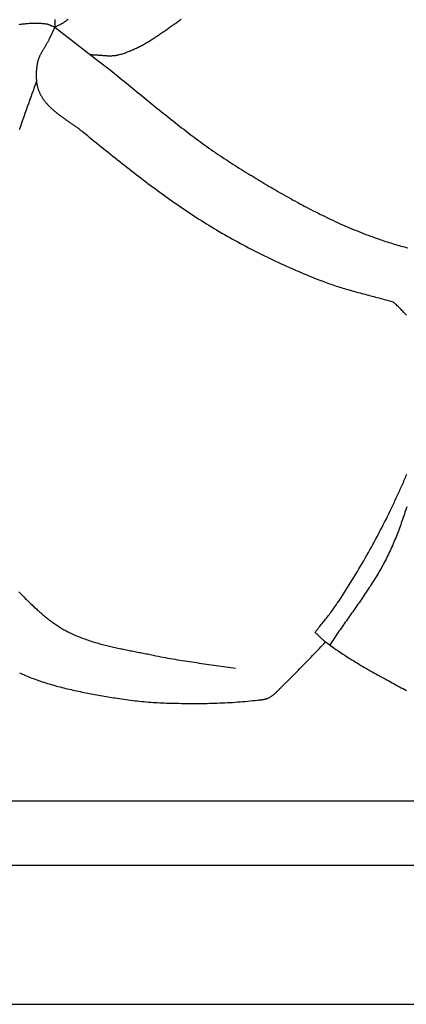
# Model space of a CAD drawing. Units: millimetres. Extents: x 2 to 103, y -51 to 81.
# Drawn here: x 49 to 69, y -51 to 1 of the extents above; entities that cross this region are included whole.
import ezdxf

# ---------------------------------------------------------------- set-up
doc = ezdxf.new("R2010")
doc.units = ezdxf.units.MM
doc.layers.add('Vector Layer 1', color=7, linetype='Continuous', lineweight=30)

msp = doc.modelspace()

# ---------------------------------------------------------------- linework, layer by layer
at = {"layer": 'Vector Layer 1', "color": 18, "lineweight": 30, "true_color": 0x000000}
for points in [[(1.587, 50.652), (1.587, -50.948), (1.587, -50.948), (103.187, -50.948), (103.187, -50.948), (103.187, 50.652), (103.187, 50.652), (1.587, 50.652)], [(8.844, -43.667), (95.93, -43.667), (95.93, -43.667), (95.93, 43.722), (95.93, 43.722), (8.844, 43.722), (8.844, 43.722), (8.844, -43.667)], [(51.092, 0.162), (51.092, 0.181), (51.093, 0.199), (51.093, 0.218), (51.095, 0.237), (51.096, 0.256), (51.097, 0.275), (51.099, 0.294), (51.1, 0.313), (51.102, 0.332), (51.103, 0.351), (51.105, 0.37), (51.106, 0.389), (51.108, 0.408), (51.109, 0.427), (51.109, 0.446), (51.11, 0.464), (51.11, 0.483), (51.109, 0.502), (51.109, 0.521), (51.107, 0.539), (51.106, 0.558)], [(52.94, -1.274), (52.974, -1.274), (53.007, -1.275), (53.041, -1.276), (53.075, -1.277), (53.109, -1.278), (53.143, -1.28), (53.177, -1.282), (53.21, -1.284), (53.244, -1.286), (53.278, -1.289), (53.312, -1.291), (53.346, -1.294), (53.38, -1.297), (53.414, -1.3), (53.448, -1.303), (53.482, -1.306), (53.516, -1.308), (53.55, -1.311), (53.584, -1.314), (53.618, -1.317), (53.652, -1.319), (53.686, -1.321), (53.72, -1.324), (53.754, -1.326), (53.788, -1.327), (53.821, -1.329), (53.855, -1.33), (53.889, -1.331), (53.923, -1.331), (53.956, -1.332), (53.99, -1.331), (54.023, -1.331), (54.057, -1.33), (54.09, -1.328), (54.124, -1.326), (54.157, -1.324), (54.19, -1.321), (54.223, -1.317), (54.256, -1.313), (54.289, -1.308), (54.322, -1.303), (54.355, -1.297), (54.388, -1.29), (54.42, -1.282), (54.453, -1.274), (54.453, -1.274), (54.508, -1.259), (54.563, -1.243), (54.618, -1.227), (54.672, -1.209), (54.727, -1.192), (54.78, -1.173), (54.834, -1.154), (54.888, -1.134), (54.941, -1.114), (54.994, -1.093), (55.046, -1.071), (55.099, -1.049), (55.151, -1.026), (55.203, -1.003), (55.255, -0.979), (55.307, -0.955), (55.358, -0.93), (55.41, -0.904), (55.461, -0.879), (55.512, -0.852), (55.562, -0.826), (55.613, -0.799), (55.663, -0.771), (55.713, -0.743), (55.763, -0.715), (55.813, -0.686), (55.863, -0.657), (55.913, -0.628), (55.962, -0.598), (56.011, -0.568), (56.061, -0.537), (56.11, -0.507), (56.159, -0.476), (56.207, -0.445), (56.256, -0.413), (56.305, -0.382), (56.353, -0.35), (56.402, -0.318), (56.45, -0.285), (56.498, -0.253), (56.546, -0.22), (56.594, -0.188), (56.642, -0.155), (56.69, -0.122), (56.738, -0.089), (56.786, -0.056), (56.833, -0.022), (56.881, 0.011), (56.929, 0.044), (56.976, 0.078), (57.024, 0.111), (57.072, 0.145), (57.119, 0.178), (57.167, 0.211), (57.214, 0.245), (57.262, 0.278), (57.309, 0.311), (57.357, 0.344), (57.404, 0.377), (57.451, 0.41), (57.499, 0.443), (57.547, 0.475), (57.594, 0.508), (57.642, 0.54), (57.689, 0.572)], [(49.224, 0.306), (49.28, 0.315), (49.337, 0.324), (49.394, 0.332), (49.451, 0.339), (49.509, 0.345), (49.566, 0.351), (49.623, 0.356), (49.68, 0.361), (49.738, 0.365), (49.795, 0.368), (49.852, 0.371), (49.909, 0.373), (49.967, 0.375), (50.024, 0.375), (50.081, 0.375), (50.138, 0.375), (50.196, 0.373), (50.253, 0.371), (50.31, 0.368), (50.367, 0.365), (50.423, 0.361), (50.48, 0.356), (50.537, 0.35), (50.593, 0.343), (50.593, 0.343), (50.614, 0.34), (50.635, 0.337), (50.656, 0.333), (50.676, 0.328), (50.697, 0.322), (50.717, 0.316), (50.737, 0.31), (50.757, 0.303), (50.777, 0.295), (50.797, 0.288), (50.817, 0.28), (50.836, 0.272), (50.856, 0.263), (50.876, 0.254), (50.895, 0.246), (50.915, 0.237), (50.934, 0.228), (50.954, 0.219), (50.974, 0.211), (50.993, 0.202), (51.013, 0.193), (51.032, 0.185), (51.052, 0.177), (51.072, 0.169), (51.092, 0.162)], [(51.092, 0.162), (50.791, -0.463), (50.791, -0.463), (50.777, -0.491), (50.762, -0.52), (50.747, -0.548), (50.732, -0.576), (50.717, -0.604), (50.702, -0.632), (50.686, -0.66), (50.67, -0.688), (50.654, -0.715), (50.637, -0.743), (50.621, -0.771), (50.604, -0.799), (50.588, -0.826), (50.571, -0.854), (50.555, -0.881), (50.538, -0.909), (50.521, -0.937), (50.505, -0.964), (50.488, -0.992), (50.472, -1.019), (50.456, -1.047), (50.439, -1.075), (50.423, -1.103), (50.408, -1.131), (50.392, -1.159), (50.377, -1.187), (50.362, -1.215), (50.347, -1.243), (50.333, -1.271), (50.318, -1.3), (50.305, -1.328), (50.291, -1.357), (50.279, -1.386), (50.266, -1.415), (50.254, -1.444), (50.243, -1.473), (50.232, -1.503), (50.221, -1.532), (50.211, -1.562), (50.202, -1.592), (50.193, -1.622), (50.185, -1.653), (50.178, -1.683), (50.171, -1.714), (50.165, -1.745), (50.165, -1.745), (50.159, -1.78), (50.153, -1.816), (50.148, -1.851), (50.142, -1.887), (50.138, -1.923), (50.133, -1.959), (50.129, -1.995), (50.125, -2.031), (50.122, -2.067), (50.119, -2.104), (50.116, -2.14), (50.114, -2.177), (50.112, -2.213), (50.111, -2.25), (50.11, -2.287), (50.109, -2.323), (50.109, -2.36), (50.109, -2.397), (50.11, -2.433), (50.112, -2.47), (50.113, -2.507), (50.116, -2.543), (50.118, -2.58), (50.122, -2.616), (50.125, -2.652), (50.13, -2.689), (50.134, -2.725), (50.14, -2.761), (50.146, -2.796), (50.152, -2.832), (50.159, -2.868), (50.167, -2.903), (50.175, -2.938), (50.184, -2.973), (50.193, -3.008), (50.203, -3.042), (50.214, -3.076), (50.225, -3.11), (50.237, -3.144), (50.249, -3.178), (50.262, -3.211), (50.276, -3.244), (50.291, -3.276), (50.306, -3.308), (50.322, -3.34), (50.322, -3.34), (50.34, -3.376), (50.36, -3.412), (50.38, -3.447), (50.4, -3.482), (50.421, -3.516), (50.443, -3.55), (50.465, -3.583), (50.488, -3.616), (50.512, -3.649), (50.535, -3.681), (50.56, -3.713), (50.585, -3.744), (50.61, -3.775), (50.636, -3.806), (50.662, -3.836), (50.689, -3.866), (50.716, -3.896), (50.743, -3.925), (50.771, -3.954), (50.799, -3.983), (50.828, -4.012), (50.857, -4.04), (50.886, -4.068), (50.916, -4.095), (50.946, -4.123), (50.977, -4.15), (51.007, -4.177), (51.038, -4.204), (51.07, -4.23), (51.101, -4.256), (51.133, -4.282), (51.165, -4.308), (51.197, -4.334), (51.23, -4.36), (51.263, -4.385), (51.296, -4.41), (51.329, -4.435), (51.362, -4.46), (51.395, -4.485), (51.429, -4.509), (51.463, -4.534), (51.497, -4.558), (51.531, -4.583), (51.565, -4.607), (51.599, -4.631), (51.633, -4.655), (51.667, -4.679), (51.702, -4.703), (51.736, -4.727), (51.771, -4.751), (51.805, -4.775), (51.84, -4.798), (51.874, -4.822), (51.908, -4.846), (51.943, -4.87), (51.977, -4.894), (52.011, -4.918), (52.046, -4.942), (52.08, -4.966), (52.114, -4.99), (52.148, -5.014), (52.182, -5.038), (52.215, -5.062), (52.249, -5.086), (52.282, -5.111), (52.315, -5.135), (52.348, -5.16), (52.381, -5.185), (52.414, -5.21), (52.446, -5.235), (52.479, -5.26), (52.511, -5.285), (52.542, -5.311), (52.542, -5.311), (52.663, -5.408), (52.783, -5.506), (52.903, -5.604), (53.024, -5.701), (53.144, -5.799), (53.265, -5.896), (53.385, -5.994), (53.506, -6.091), (53.627, -6.188), (53.748, -6.286), (53.869, -6.383), (53.99, -6.48), (54.111, -6.577), (54.232, -6.673), (54.354, -6.77), (54.475, -6.867), (54.597, -6.963), (54.719, -7.059), (54.841, -7.155), (54.963, -7.25), (55.085, -7.346), (55.208, -7.441), (55.33, -7.536), (55.453, -7.631), (55.576, -7.725), (55.7, -7.819), (55.823, -7.913), (55.947, -8.007), (56.071, -8.1), (56.195, -8.192), (56.319, -8.285), (56.444, -8.377), (56.569, -8.469), (56.694, -8.56), (56.82, -8.651), (56.946, -8.741), (57.072, -8.832), (57.198, -8.921), (57.325, -9.01), (57.452, -9.099), (57.579, -9.187), (57.707, -9.275), (57.835, -9.362), (57.963, -9.449), (58.092, -9.535), (58.221, -9.62), (58.35, -9.706), (58.48, -9.79), (58.61, -9.874), (58.741, -9.957), (58.872, -10.04), (59.003, -10.122), (59.135, -10.203), (59.267, -10.284), (59.267, -10.284), (59.402, -10.366), (59.538, -10.447), (59.674, -10.527), (59.811, -10.607), (59.948, -10.686), (60.085, -10.765), (60.223, -10.843), (60.361, -10.921), (60.5, -10.998), (60.639, -11.074), (60.779, -11.149), (60.919, -11.224), (61.059, -11.299), (61.199, -11.373), (61.34, -11.446), (61.481, -11.518), (61.623, -11.59), (61.765, -11.662), (61.907, -11.732), (62.049, -11.803), (62.192, -11.872), (62.335, -11.941), (62.478, -12.009), (62.621, -12.077), (62.765, -12.144), (62.909, -12.21), (63.053, -12.276), (63.197, -12.341), (63.341, -12.405), (63.486, -12.469), (63.63, -12.533), (63.775, -12.595), (63.92, -12.657), (64.066, -12.719), (64.211, -12.779), (64.356, -12.839), (64.502, -12.899), (64.647, -12.958), (64.793, -13.016), (64.939, -13.073), (65.084, -13.13), (65.084, -13.13), (65.17, -13.163), (65.257, -13.195), (65.343, -13.227), (65.43, -13.258), (65.517, -13.288), (65.605, -13.318), (65.693, -13.348), (65.781, -13.377), (65.869, -13.405), (65.958, -13.433), (66.047, -13.46), (66.136, -13.487), (66.225, -13.514), (66.314, -13.54), (66.404, -13.566), (66.493, -13.592), (66.583, -13.617), (66.673, -13.642), (66.763, -13.667), (66.853, -13.692), (66.943, -13.716), (67.034, -13.74), (67.124, -13.764), (67.214, -13.788), (67.305, -13.812), (67.395, -13.836), (67.485, -13.86), (67.575, -13.884), (67.666, -13.908), (67.756, -13.931), (67.846, -13.955), (67.936, -13.979), (68.026, -14.003), (68.115, -14.027), (68.205, -14.052), (68.294, -14.076), (68.383, -14.101), (68.472, -14.126), (68.561, -14.151), (68.65, -14.176), (68.738, -14.202)], [(51.092, 0.162), (53.426, -1.652), (53.426, -1.652), (53.535, -1.736), (53.644, -1.82), (53.752, -1.904), (53.86, -1.989), (53.968, -2.074), (54.075, -2.16), (54.183, -2.245), (54.29, -2.331), (54.397, -2.417), (54.504, -2.503), (54.611, -2.589), (54.718, -2.676), (54.825, -2.762), (54.932, -2.849), (55.038, -2.936), (55.145, -3.023), (55.251, -3.11), (55.358, -3.197), (55.464, -3.284), (55.57, -3.371), (55.677, -3.458), (55.783, -3.546), (55.889, -3.633), (55.996, -3.72), (56.102, -3.807), (56.209, -3.894), (56.315, -3.981), (56.422, -4.068), (56.529, -4.155), (56.635, -4.241), (56.742, -4.328), (56.849, -4.414), (56.956, -4.5), (57.063, -4.586), (57.171, -4.672), (57.278, -4.757), (57.386, -4.843), (57.494, -4.928), (57.602, -5.013), (57.71, -5.097), (57.818, -5.181), (57.927, -5.265), (58.036, -5.349), (58.145, -5.432), (58.254, -5.515), (58.364, -5.597), (58.474, -5.68), (58.584, -5.761), (58.694, -5.843), (58.805, -5.923), (58.916, -6.004), (59.028, -6.084), (59.139, -6.163), (59.252, -6.242), (59.364, -6.321), (59.477, -6.399), (59.59, -6.476), (59.704, -6.553), (59.818, -6.629), (59.932, -6.705), (60.047, -6.78), (60.162, -6.854), (60.278, -6.928), (60.278, -6.928), (60.388, -6.998), (60.499, -7.068), (60.61, -7.138), (60.721, -7.207), (60.832, -7.277), (60.943, -7.346), (61.054, -7.416), (61.166, -7.485), (61.277, -7.554), (61.389, -7.622), (61.501, -7.691), (61.613, -7.759), (61.725, -7.828), (61.838, -7.895), (61.95, -7.963), (62.063, -8.031), (62.176, -8.098), (62.289, -8.165), (62.402, -8.232), (62.515, -8.298), (62.629, -8.365), (62.742, -8.431), (62.856, -8.496), (62.97, -8.562), (63.085, -8.627), (63.199, -8.691), (63.314, -8.756), (63.428, -8.82), (63.543, -8.883), (63.658, -8.947), (63.774, -9.009), (63.889, -9.072), (64.005, -9.134), (64.121, -9.196), (64.237, -9.257), (64.353, -9.318), (64.47, -9.378), (64.586, -9.438), (64.703, -9.498), (64.82, -9.557), (64.938, -9.616), (65.055, -9.674), (65.173, -9.731), (65.291, -9.789), (65.409, -9.845), (65.527, -9.901), (65.646, -9.957), (65.765, -10.012), (65.884, -10.066), (66.003, -10.12), (66.123, -10.174), (66.243, -10.226), (66.363, -10.279), (66.483, -10.33), (66.603, -10.381), (66.724, -10.431), (66.845, -10.481), (66.966, -10.53), (67.088, -10.579), (67.209, -10.626), (67.331, -10.674), (67.454, -10.72), (67.576, -10.766), (67.699, -10.811), (67.822, -10.855), (67.945, -10.899), (68.069, -10.942), (68.192, -10.984), (68.192, -10.984), (68.28, -11.013), (68.369, -11.042), (68.457, -11.071), (68.546, -11.1), (68.635, -11.127), (68.724, -11.155), (68.813, -11.182), (68.902, -11.209), (68.992, -11.235), (69.081, -11.261), (69.171, -11.287), (69.261, -11.312), (69.352, -11.336), (69.442, -11.36), (69.532, -11.384)], [(50.125, -2.652), (50.066, -2.822), (50.006, -2.993), (49.946, -3.163), (49.886, -3.333), (49.826, -3.503), (49.765, -3.673), (49.705, -3.843), (49.644, -4.013), (49.584, -4.183), (49.523, -4.353), (49.463, -4.523), (49.403, -4.694), (49.343, -4.864), (49.283, -5.034), (49.224, -5.205)], [(69.463, -14.91), (69.423, -14.867), (69.384, -14.824), (69.345, -14.782), (69.305, -14.739), (69.265, -14.696), (69.225, -14.654), (69.185, -14.612), (69.145, -14.57), (69.104, -14.529), (69.063, -14.487), (69.021, -14.447), (68.98, -14.406), (68.937, -14.366), (68.894, -14.327), (68.894, -14.327), (68.876, -14.311), (68.857, -14.294), (68.837, -14.279), (68.817, -14.263), (68.797, -14.248), (68.778, -14.233), (68.758, -14.218), (68.738, -14.202)], [(64.685, -31.496), (64.73, -31.438), (64.775, -31.379), (64.821, -31.321), (64.866, -31.263), (64.912, -31.205), (64.957, -31.148), (65.003, -31.09), (65.049, -31.032), (65.095, -30.975), (65.141, -30.917), (65.187, -30.859), (65.233, -30.802), (65.279, -30.744), (65.324, -30.686), (65.37, -30.628), (65.415, -30.57), (65.46, -30.511), (65.504, -30.453), (65.548, -30.394), (65.592, -30.335), (65.636, -30.275), (65.679, -30.216), (65.721, -30.155), (65.763, -30.095), (65.805, -30.034), (65.846, -29.973), (65.846, -29.973), (65.936, -29.836), (66.025, -29.699), (66.114, -29.562), (66.203, -29.424), (66.291, -29.286), (66.379, -29.148), (66.466, -29.009), (66.552, -28.87), (66.639, -28.731), (66.724, -28.591), (66.809, -28.451), (66.894, -28.31), (66.978, -28.17), (67.061, -28.029), (67.144, -27.887), (67.227, -27.746), (67.308, -27.604), (67.39, -27.461), (67.47, -27.319), (67.55, -27.176), (67.63, -27.032), (67.708, -26.889), (67.787, -26.745), (67.864, -26.601), (67.941, -26.456), (68.018, -26.311), (68.093, -26.166), (68.169, -26.02), (68.243, -25.874), (68.317, -25.728), (68.39, -25.582), (68.462, -25.435), (68.534, -25.288), (68.605, -25.14), (68.676, -24.993), (68.676, -24.993), (68.709, -24.922), (68.742, -24.852), (68.775, -24.782), (68.809, -24.711), (68.842, -24.641), (68.875, -24.57), (68.909, -24.5), (68.942, -24.429), (68.975, -24.358), (69.008, -24.287), (69.04, -24.216), (69.073, -24.145), (69.106, -24.074), (69.138, -24.003), (69.17, -23.932), (69.202, -23.86), (69.234, -23.789), (69.265, -23.717), (69.296, -23.646), (69.327, -23.574), (69.358, -23.502), (69.388, -23.43), (69.418, -23.358), (69.447, -23.286), (69.476, -23.213)], [(49.199, -29.367), (49.255, -29.425), (49.312, -29.484), (49.369, -29.542), (49.427, -29.6), (49.484, -29.658), (49.542, -29.715), (49.6, -29.772), (49.658, -29.829), (49.716, -29.886), (49.774, -29.943), (49.832, -29.999), (49.891, -30.055), (49.891, -30.055), (49.936, -30.098), (49.981, -30.141), (50.026, -30.184), (50.072, -30.226), (50.118, -30.268), (50.164, -30.31), (50.21, -30.352), (50.257, -30.394), (50.304, -30.435), (50.351, -30.476), (50.398, -30.517), (50.446, -30.558), (50.494, -30.598), (50.542, -30.638), (50.59, -30.678), (50.639, -30.717), (50.688, -30.756), (50.737, -30.795), (50.786, -30.833), (50.836, -30.871), (50.886, -30.908), (50.936, -30.945), (50.987, -30.982), (51.038, -31.018), (51.089, -31.054), (51.14, -31.089), (51.192, -31.124), (51.244, -31.158), (51.296, -31.192), (51.349, -31.225), (51.402, -31.258), (51.455, -31.29), (51.509, -31.322), (51.562, -31.353), (51.617, -31.383), (51.671, -31.413), (51.726, -31.442), (51.781, -31.47), (51.837, -31.498), (51.892, -31.525), (51.892, -31.525), (51.96, -31.557), (52.028, -31.588), (52.096, -31.619), (52.164, -31.649), (52.232, -31.678), (52.301, -31.706), (52.37, -31.734), (52.44, -31.761), (52.509, -31.788), (52.579, -31.814), (52.649, -31.839), (52.719, -31.864), (52.789, -31.889), (52.86, -31.913), (52.931, -31.936), (53.002, -31.959), (53.073, -31.981), (53.144, -32.003), (53.215, -32.024), (53.287, -32.045), (53.359, -32.066), (53.431, -32.086), (53.503, -32.105), (53.575, -32.125), (53.648, -32.143), (53.72, -32.162), (53.793, -32.18), (53.866, -32.198), (53.938, -32.216), (54.011, -32.233), (54.085, -32.25), (54.158, -32.267), (54.231, -32.283), (54.304, -32.299), (54.378, -32.315), (54.451, -32.331), (54.525, -32.347), (54.598, -32.362), (54.672, -32.377), (54.746, -32.392), (54.819, -32.407), (54.893, -32.422), (54.967, -32.437), (55.041, -32.451), (55.114, -32.466), (55.188, -32.48), (55.262, -32.495), (55.336, -32.509), (55.41, -32.523), (55.483, -32.538), (55.557, -32.552), (55.631, -32.566), (55.705, -32.581), (55.778, -32.595), (55.852, -32.609), (55.925, -32.624), (55.999, -32.639), (56.072, -32.653), (56.146, -32.668), (56.219, -32.683), (56.292, -32.699), (56.365, -32.714), (56.365, -32.714), (56.49, -32.74), (56.615, -32.765), (56.74, -32.79), (56.866, -32.813), (56.991, -32.837), (57.117, -32.859), (57.242, -32.881), (57.368, -32.903), (57.494, -32.924), (57.62, -32.944), (57.746, -32.964), (57.872, -32.984), (57.998, -33.004), (58.124, -33.023), (58.251, -33.041), (58.377, -33.06), (58.503, -33.078), (58.63, -33.096), (58.756, -33.114), (58.883, -33.132), (59.009, -33.15), (59.135, -33.168), (59.262, -33.185), (59.388, -33.203), (59.515, -33.221), (59.641, -33.239), (59.768, -33.257), (59.894, -33.275), (60.02, -33.294), (60.147, -33.313), (60.273, -33.332), (60.399, -33.351), (60.525, -33.371)], [(64.685, -31.496), (64.714, -31.522), (64.743, -31.549), (64.771, -31.576), (64.8, -31.603), (64.828, -31.63), (64.856, -31.657), (64.884, -31.684), (64.913, -31.711), (64.941, -31.738), (64.969, -31.765), (64.998, -31.792), (65.027, -31.818), (65.056, -31.845), (65.085, -31.871), (65.114, -31.896), (65.144, -31.921), (65.174, -31.946), (65.205, -31.97), (65.236, -31.994), (65.236, -31.994), (65.324, -32.061), (65.414, -32.126), (65.503, -32.191), (65.593, -32.256), (65.684, -32.32), (65.775, -32.383), (65.866, -32.446), (65.958, -32.508), (66.05, -32.57), (66.142, -32.631), (66.235, -32.692), (66.328, -32.753), (66.421, -32.812), (66.515, -32.872), (66.609, -32.931), (66.703, -32.989), (66.798, -33.047), (66.893, -33.105), (66.988, -33.162), (67.083, -33.219), (67.179, -33.276), (67.274, -33.332), (67.37, -33.388), (67.466, -33.443), (67.563, -33.499), (67.659, -33.553), (67.756, -33.608), (67.852, -33.662), (67.949, -33.716), (68.046, -33.77), (68.144, -33.824), (68.241, -33.877), (68.338, -33.93), (68.435, -33.983), (68.533, -34.036), (68.533, -34.036), (68.626, -34.086), (68.719, -34.137), (68.812, -34.187), (68.905, -34.237), (68.999, -34.287), (69.092, -34.337), (69.185, -34.387), (69.279, -34.436), (69.373, -34.486), (69.466, -34.535)], [(49.239, -33.615), (49.318, -33.65), (49.397, -33.686), (49.477, -33.72), (49.556, -33.754), (49.636, -33.787), (49.717, -33.82), (49.797, -33.852), (49.878, -33.883), (49.959, -33.913), (49.959, -33.913), (50.051, -33.947), (50.143, -33.98), (50.235, -34.012), (50.328, -34.043), (50.421, -34.074), (50.514, -34.105), (50.607, -34.134), (50.7, -34.163), (50.794, -34.191), (50.888, -34.219), (50.982, -34.246), (51.076, -34.273), (51.17, -34.299), (51.265, -34.325), (51.36, -34.35), (51.454, -34.374), (51.549, -34.398), (51.645, -34.421), (51.74, -34.444), (51.835, -34.467), (51.931, -34.489), (52.027, -34.511), (52.122, -34.532), (52.218, -34.553), (52.314, -34.574), (52.41, -34.594), (52.506, -34.614), (52.603, -34.633), (52.699, -34.652), (52.795, -34.671), (52.892, -34.689), (52.988, -34.708), (53.085, -34.726), (53.181, -34.743), (53.278, -34.761), (53.374, -34.778), (53.471, -34.795), (53.568, -34.812), (53.664, -34.829), (53.761, -34.845), (53.858, -34.861), (53.955, -34.878), (54.051, -34.894), (54.148, -34.91), (54.244, -34.926), (54.341, -34.941), (54.341, -34.941), (54.457, -34.96), (54.574, -34.978), (54.69, -34.995), (54.807, -35.011), (54.924, -35.027), (55.041, -35.042), (55.158, -35.056), (55.275, -35.069), (55.392, -35.082), (55.509, -35.094), (55.626, -35.106), (55.744, -35.116), (55.861, -35.127), (55.979, -35.136), (56.096, -35.145), (56.214, -35.153), (56.331, -35.16), (56.449, -35.167), (56.567, -35.173), (56.684, -35.179), (56.802, -35.184), (56.92, -35.188), (57.037, -35.192), (57.037, -35.192), (57.17, -35.196), (57.303, -35.199), (57.437, -35.202), (57.57, -35.205), (57.703, -35.207), (57.836, -35.209), (57.969, -35.211), (58.103, -35.212), (58.236, -35.212), (58.369, -35.212), (58.503, -35.212), (58.636, -35.211), (58.769, -35.21), (58.902, -35.208), (59.036, -35.206), (59.169, -35.203), (59.302, -35.2), (59.435, -35.196), (59.569, -35.192), (59.702, -35.187), (59.835, -35.181), (59.968, -35.175), (60.101, -35.168), (60.234, -35.161), (60.367, -35.153), (60.5, -35.144), (60.633, -35.135), (60.766, -35.125), (60.898, -35.114), (61.031, -35.103), (61.163, -35.091), (61.296, -35.078), (61.428, -35.065), (61.561, -35.05), (61.693, -35.035), (61.693, -35.035), (61.715, -35.033), (61.738, -35.03), (61.76, -35.028), (61.783, -35.026), (61.805, -35.024), (61.828, -35.021), (61.85, -35.019), (61.873, -35.017), (61.895, -35.014), (61.918, -35.011), (61.941, -35.008), (61.963, -35.005), (61.985, -35.002), (62.008, -34.998), (62.03, -34.994), (62.052, -34.989), (62.074, -34.984), (62.095, -34.979), (62.117, -34.973), (62.138, -34.967), (62.159, -34.96), (62.18, -34.952), (62.201, -34.944), (62.221, -34.935), (62.242, -34.926), (62.242, -34.926), (62.27, -34.911), (62.297, -34.896), (62.324, -34.881), (62.351, -34.865), (62.377, -34.848), (62.403, -34.831), (62.429, -34.814), (62.454, -34.795), (62.479, -34.777), (62.504, -34.758), (62.529, -34.738), (62.553, -34.719), (62.577, -34.698), (62.6, -34.678), (62.624, -34.657), (62.647, -34.636), (62.67, -34.614), (62.693, -34.593), (62.716, -34.571), (62.739, -34.549), (62.761, -34.526), (62.784, -34.504), (62.806, -34.481), (62.828, -34.458), (62.85, -34.435), (62.872, -34.412), (62.894, -34.389), (62.916, -34.366), (62.938, -34.343), (62.96, -34.32), (62.982, -34.297), (63.004, -34.274), (63.026, -34.251), (63.048, -34.228), (63.07, -34.206), (63.092, -34.183), (63.115, -34.161), (63.137, -34.139), (63.16, -34.117), (63.182, -34.095), (63.182, -34.095), (63.271, -34.01), (63.359, -33.925), (63.446, -33.84), (63.533, -33.754), (63.62, -33.667), (63.706, -33.58), (63.792, -33.493), (63.878, -33.406), (63.963, -33.318), (64.049, -33.23), (64.134, -33.142), (64.218, -33.054), (64.303, -32.966), (64.388, -32.877), (64.472, -32.789), (64.557, -32.7), (64.641, -32.612), (64.726, -32.523), (64.81, -32.434), (64.895, -32.346), (64.98, -32.258), (65.065, -32.17), (65.15, -32.082), (65.236, -31.994)]]:
    msp.add_lwpolyline(points, dxfattribs=at)
at = {"layer": 'Vector Layer 1', "color": 18, "lineweight": 30, "true_color": 0x000000, "extrusion": (0, 0, -1)}
for points in [[(-12.051, -40.318), (-12.051, 40.482), (-12.051, 40.482), (-92.875, 40.482), (-92.875, 40.482), (-92.875, -40.318), (-92.875, -40.318), (-12.051, -40.318)], [(-51.786, 0.584), (-51.738, 0.545), (-51.69, 0.505), (-51.641, 0.467), (-51.641, 0.467), (-51.62, 0.45), (-51.597, 0.434), (-51.575, 0.419), (-51.552, 0.404), (-51.529, 0.389), (-51.506, 0.375), (-51.482, 0.361), (-51.458, 0.348), (-51.434, 0.335), (-51.41, 0.322), (-51.386, 0.31), (-51.361, 0.298), (-51.337, 0.285), (-51.312, 0.273), (-51.287, 0.261), (-51.263, 0.249), (-51.238, 0.237), (-51.213, 0.225), (-51.189, 0.213), (-51.164, 0.2), (-51.14, 0.188), (-51.116, 0.175), (-51.092, 0.162)], [(-69.473, -24.931), (-69.442, -25.025), (-69.412, -25.118), (-69.381, -25.212), (-69.35, -25.305), (-69.319, -25.399), (-69.287, -25.492), (-69.255, -25.585), (-69.223, -25.678), (-69.19, -25.77), (-69.157, -25.863), (-69.123, -25.955), (-69.089, -26.048), (-69.055, -26.14), (-69.02, -26.232), (-68.985, -26.323), (-68.949, -26.415), (-68.913, -26.506), (-68.876, -26.597), (-68.839, -26.688), (-68.801, -26.778), (-68.763, -26.869), (-68.724, -26.959), (-68.684, -27.049), (-68.644, -27.138), (-68.603, -27.227), (-68.561, -27.316), (-68.519, -27.405), (-68.476, -27.494), (-68.476, -27.494), (-68.433, -27.579), (-68.39, -27.665), (-68.346, -27.75), (-68.302, -27.835), (-68.257, -27.919), (-68.211, -28.003), (-68.165, -28.087), (-68.118, -28.17), (-68.071, -28.253), (-68.023, -28.336), (-67.974, -28.418), (-67.925, -28.5), (-67.876, -28.582), (-67.826, -28.664), (-67.776, -28.745), (-67.725, -28.826), (-67.674, -28.907), (-67.622, -28.988), (-67.571, -29.069), (-67.518, -29.149), (-67.466, -29.229), (-67.413, -29.309), (-67.36, -29.389), (-67.306, -29.468), (-67.253, -29.548), (-67.199, -29.627), (-67.145, -29.707), (-67.09, -29.786), (-67.036, -29.865), (-66.981, -29.943), (-66.926, -30.022), (-66.871, -30.101), (-66.816, -30.18), (-66.761, -30.258), (-66.706, -30.337), (-66.65, -30.415), (-66.595, -30.494), (-66.539, -30.572), (-66.484, -30.651), (-66.429, -30.729), (-66.373, -30.808), (-66.318, -30.886), (-66.262, -30.965), (-66.207, -31.043), (-66.152, -31.122), (-66.097, -31.201), (-66.042, -31.28), (-65.987, -31.358), (-65.933, -31.437), (-65.878, -31.516), (-65.824, -31.596), (-65.77, -31.675), (-65.716, -31.754), (-65.663, -31.834), (-65.61, -31.914), (-65.557, -31.994), (-65.504, -32.074), (-65.452, -32.154)]]:
    msp.add_lwpolyline(points, dxfattribs=at)

doc.saveas('drawing.dxf')
